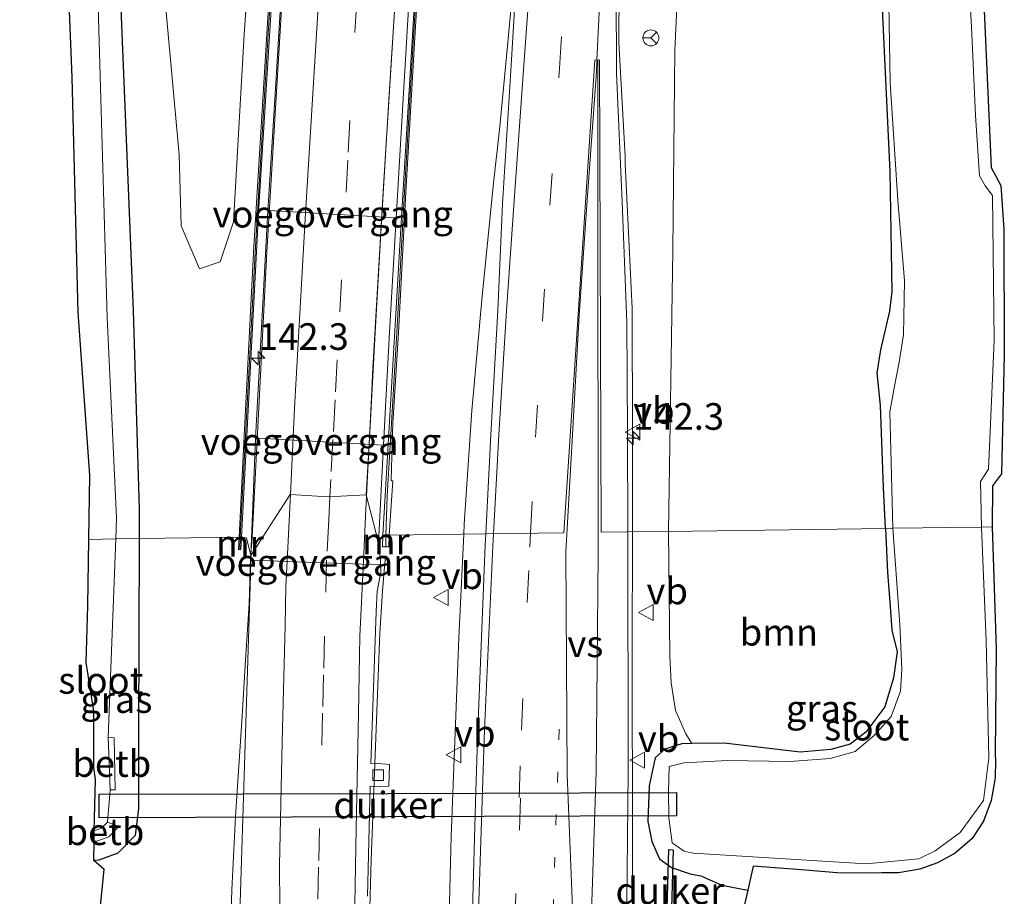
# Model space of a CAD drawing. Units: metres. Extents: x 226743 to 230003, y 524998 to 531250.
# Drawn here: x 227724 to 227816, y 527192 to 527274 of the extents above; entities that cross this region are included whole.
import ezdxf
from ezdxf.enums import TextEntityAlignment as Align

# ---------------------------------------------------------------- set-up
doc = ezdxf.new("R2010")
doc.units = ezdxf.units.M
doc.linetypes.add('VW-1-3_STREEP', pattern=[4, 1, -3])
doc.linetypes.add('VW-3-9_STREEP', pattern=[12, 3, -9])
doc.layers.get('0').update_dxf_attribs({"lineweight": 25})
for name, color, linetype, lineweight in [('B-ME-AM-KILOMETR-S-B1', 7, 'Continuous', 18), ('B-ME-BV-GELEIDECONSTRUCTIE-GELEIDERAIL-L-B1', 213, 'BV-GELEIDERAIL', 18), ('B-ME-GR-BOOM-GV-B6', 93, 'Continuous', 18), ('B-ME-GW-INSTEEKWATERGANG-L-B1', 10, 'Continuous', 25), ('B-ME-IE-GRASLAND-GV-B6', 93, 'Continuous', 18), ('B-ME-IE-HULPGEOMETRIE-L-B1', 53, 'Continuous', 18), ('B-ME-KG-KADASTRAAL-OPNAMEDTMGRENS-L-B1', 10, 'Continuous', 25), ('B-ME-KW-DUIKER-GV-B6', 10, 'Continuous', 25), ('B-ME-KW-VOEGOVERGANG-L-B1', 8, 'Continuous', 18), ('B-ME-MW-MUUR-GV-B6', 8, 'IE-TERREINAFSCHEIDING-KUNSTMATIG', 18), ('B-ME-MW-MUUR-L-B1', 8, 'IE-TERREINAFSCHEIDING-KUNSTMATIG', 18), ('B-ME-OB-BEKLEDING-GV-B6', 253, 'Continuous', 18), ('B-ME-OG-WATER-GV-B6', 153, 'Continuous', 18), ('B-ME-VH-VERH_SOORT-BETON-OVERIG-GV-B6', 8, 'IE-TERREINAFSCHEIDING-NATUURLIJK-HOUTWAL', 18), ('B-ME-VH-VERH_SOORT-BITUMEN-GV-B6', 8, 'IE-TERREINAFSCHEIDING-NATUURLIJK-HOUTWAL', 18), ('B-ME-VV-KOLK-S-B1', 8, 'Continuous', 18), ('B-ME-VW-MARKERING-13STREEP-045-L-B1', 255, 'VW-1-3_STREEP', 18), ('B-ME-VW-MARKERING-39STREEP-015-L-B1', 255, 'VW-3-9_STREEP', 18), ('B-ME-VW-MARKERING-STREEP-015-L-B1', 7, 'Continuous', 18), ('B-ME-VW-MARKERING-VERDRIJFSTRP-GV-B6', 7, 'Continuous', 18), ('B-ME-VW-MEUBILAIR_WEGMEUBILAIR-RONA-S-B1', 8, 'Continuous', 18), ('B-ME-VW-MEUBILAIR_WEGMEUBILAIR-VERKEERSBORD-S-B1', 8, 'Continuous', 18)]:
    doc.layers.add(name, color=color, linetype=linetype, lineweight=lineweight)
doc.styles.add('NLCS-ISO', font='NLCS-ISO.TTF')
doc.linetypes.add('BV-GELEIDERAIL', pattern='A,10,-3,[108,NLCS.SHX,S=1,R=0,X=0,Y=0],-3', length=16)
doc.linetypes.add('IE-TERREINAFSCHEIDING-KUNSTMATIG', pattern='A,4,[82,NLCS.SHX,S=0.75,R=90,X=0,Y=0],4,-2', length=10)
doc.linetypes.add('IE-TERREINAFSCHEIDING-NATUURLIJK-HOUTWAL', pattern='A,7,-1.5,[67,NLCS.SHX,S=0.75,R=45,X=0,Y=0],-1.5,7,-1.5,[70,NLCS.SHX,S=0.75,R=0,X=0,Y=0],-1.5', length=20)

# ---------------------------------------------------------------- blocks, each defined once
blk = doc.blocks.new('verkeersbord')
for p, q in [((0, 0.75), (-0.75, -0.625)), ((0.75, -0.625), (0, 0.75)), ((-0.75, -0.625), (0.75, -0.625))]:
    blk.add_line(p, q)
blk = doc.blocks.new('wegwijzer')
for q in [(-0.53, -0.53), (0, 0.75), (0.53, -0.53)]:
    blk.add_line((0, 0), q)
blk.add_circle((0, 0), 0.75)
blk = doc.blocks.new('hecto')
for p, q in [((0, 0.625), (-0.625, 0)), ((0, -0.625), (0, 0.625)), ((-0.625, 0), (0.625, 0)), ((0.625, 0), (0, -0.625))]:
    blk.add_line(p, q)
blk = doc.blocks.new('kolk')
blk.add_lwpolyline([(-0.5, -0.5), (0.5, -0.5), (0.5, 0.5), (-0.5, 0.5)], close=True)

msp = doc.modelspace()

# ---------------------------------------------------------------- linework, layer by layer
at = {"layer": 'B-ME-BV-GELEIDECONSTRUCTIE-GELEIDERAIL-L-B1'}
for points in [[(227773.308, 527630.95, 9.438), (227770.59, 527592.526, 8.65), (227768.527, 527563.364, 8.02), (227766.397, 527533.321, 7.426), (227764.166, 527501.324, 6.798), (227761.672, 527465.946, 6.556), (227758.392, 527419.667, 6.822), (227755.979, 527384.773, 7.418), (227753.741, 527352.847, 8.036), (227750.727, 527309.065, 8.914), (227748.907, 527280.38, 9.486), (227747.217, 527252.379, 9.932), (227745.832, 527225.605, 10.276)], [(227765.7004, 527225.8718, 10.979), (227765.745, 527226.81, 10.97), (227766.463, 527237.483, 10.838), (227767.428, 527248.203, 10.687), (227768.506, 527258.838, 10.552), (227769.101, 527264.151, 10.519), (227769.84, 527272.028, 10.462), (227770.272, 527276.847, 10.515), (227770.348, 527277.462, 10.486)], [(227781.5382, 527226.0978, 10.824), (227781.541, 527228.344, 10.806), (227781.531, 527235.076, 10.74), (227781.508, 527247.057, 10.622), (227780.856, 527260.625, 10.534), (227780.86, 527261.314, 10.516), (227780.272, 527272.05, 10.279), (227780.282, 527277.118, 10.312)], [(227742.772, 527150.757, 11.11), (227742.991, 527158.849, 11.019), (227743.168, 527165.797, 10.907), (227743.402, 527175.002, 10.918), (227743.684, 527184.775, 10.823), (227743.943, 527192.499, 10.752), (227744.277, 527199.393, 10.661), (227744.55, 527203.633, 10.616), (227744.916, 527208.797, 10.562), (227745.173, 527213.551, 10.57), (227745.56, 527219.339, 10.442), (227745.676, 527223.655, 10.199), (227745.7032, 527223.9946, 10.2124), (227745.832, 527225.605, 10.276)], [(227765.852, 526947.082, 11.922), (227765.714, 526949.268, 11.801), (227765.624, 526951.176, 11.767), (227765.802, 526955.006, 11.819), (227765.916, 526963.187, 11.809), (227765.8, 526981.783, 11.792), (227765.734, 526997.808, 11.707), (227765.702, 527003.082, 11.739), (227764.768, 527035.078, 11.671), (227764.207, 527053.689, 11.602), (227763.808, 527072.004, 11.552), (227763.566, 527089.635, 11.514), (227763.399, 527108.259, 11.475), (227763.362, 527126.9, 11.422), (227763.466, 527145.529, 11.378), (227763.739, 527162.837, 11.344), (227764.119, 527181.461, 11.261), (227764.515, 527197.494, 11.112), (227765.238, 527216.148, 11.072), (227765.7004, 527225.8718, 10.979)], [(227780.098, 527051.1, 11.407), (227780.135, 527051.08, 11.393), (227780.474, 527067.114, 11.375), (227780.799, 527083.082, 11.332), (227780.959, 527096.396, 11.274), (227781.14, 527111.064, 11.222), (227781.237, 527120.374, 11.2), (227781.304, 527132.332, 11.186), (227781.408, 527144.331, 11.15), (227781.422, 527157.708, 11.103), (227781.466, 527169.666, 11.043), (227781.52, 527183.033, 11.015), (227781.555, 527199.062, 11.004), (227781.521, 527212.359, 10.934), (227781.5239, 527214.7132, 10.9151), (227781.5382, 527226.0978, 10.824)], [(227758.357, 527223.701, 10.848), (227758.262, 527222.852, 10.681), (227758.069, 527220.518, 10.731), (227757.818, 527216.623, 10.762), (227757.008, 527195.322, 10.925), (227756.389, 527172.843, 11.019), (227755.865, 527148.803, 11.154), (227755.785, 527124.919, 11.228), (227755.977, 527099.564, 11.3), (227756.328, 527076.88, 11.387), (227756.943, 527052.904, 11.465)]]:
    msp.add_polyline3d(points, dxfattribs=at)
at = {"layer": 'B-ME-GR-BOOM-GV-B6'}
for points in [[(227754.703, 527418.086, 9.653), (227754.176, 527409.417, 9.703), (227753.162, 527390.922, 9.703), (227751.567, 527367.926, 9.703), (227749.977, 527344.399, 9.703), (227748.364, 527319.37, 9.703), (227746.456, 527292.61, 9.897), (227745.085, 527272.763, 9.897), (227744.075, 527255.201, 9.781), (227742.8353, 527251.4507, 9.7934), (227740.8841, 527250.7924, 9.875), (227739.1939, 527254.8251, 9.875), (227738.9823, 527261.4942, 9.875), (227737.1832, 527281.4481, 9.875), (227736.1089, 527307.9313, 9.875), (227735.2695, 527330.5406, 9.875), (227733.9229, 527342.6537, 9.875), (227731.4673, 527350.8082, 9.875), (227729.3315, 527356.364, 9.875), (227724.4627, 527361.3524, 33.7483)], [(227804.895, 527277.872, 9.484), (227805.737, 527259.912, 9.48), (227805.927, 527248.646, 9.438), (227805.682, 527246.825, 9.455), (227804.853, 527243.173, 9.521), (227804.51, 527241.015, 9.513), (227804.806, 527237.944, 9.509), (227805.1, 527230.266, 9.6), (227805.277, 527226.427, 9.626), (227784.917, 527226.146, 9.588), (227785.331, 527252.543, 9.544), (227785.507, 527271.316, 9.488), (227786.27, 527287.364, 9.482)], [(227784.917, 527226.146, 9.588), (227805.277, 527226.427, 9.626), (227805.467, 527222.31, 9.653), (227805.721, 527219.098, 9.566), (227805.893, 527216.881, 9.624), (227806.369, 527214.845, 9.604), (227806.046, 527212.391, 9.686), (227805.22, 527209.672, 9.661), (227803.437, 527207.305, 9.566), (227801.967, 527206.162, 9.266), (227800.16, 527205.673, 9.266), (227797.27, 527205.408, 9.274), (227790.141, 527206.26, 9.77), (227787.1157, 527206.2189, 9.5969), (227786.533, 527207.131, 9.722), (227785.583, 527209.318, 9.76), (227785.162, 527211.93, 9.764), (227785.043, 527214.456, 9.764), (227784.917, 527226.146, 9.588)]]:
    msp.add_polyline3d(points, dxfattribs=at)
at = {"layer": 'B-ME-GW-INSTEEKWATERGANG-L-B1'}
for points in [[(227724.199, 527354.6764, 36.8414), (227726.1774, 527351.7522, 36.8414), (227728.4812, 527346.4385, 36.8414), (227729.9288, 527339.4318, 36.8414), (227731.7241, 527320.1937, 36.8414), (227733.2463, 527282.1765, 23.1622), (227734.661, 527246.844, 10.449), (227735.23, 527228.255, 10.451), (227735.2241, 527225.4593, 10.47)], [(227805.277, 527226.427, 9.626), (227805.1, 527230.266, 9.6), (227804.806, 527237.944, 9.509), (227804.51, 527241.015, 9.513), (227804.853, 527243.173, 9.521), (227805.682, 527246.825, 9.455), (227805.927, 527248.646, 9.438), (227805.737, 527259.912, 9.48), (227804.895, 527277.872, 9.484), (227802.421, 527299.842, 9.517), (227801.661, 527317.39, 9.604), (227800.975, 527328.962, 9.736), (227800.929, 527337.376, 9.74), (227800.903, 527342.983, 9.74), (227801.125, 527344.851, 9.74)], [(227805.277, 527226.427, 9.626), (227805.467, 527222.31, 9.653), (227805.721, 527219.098, 9.566), (227805.893, 527216.881, 9.624), (227806.369, 527214.845, 9.604), (227806.046, 527212.391, 9.686), (227805.22, 527209.672, 9.661), (227803.437, 527207.305, 9.566), (227801.967, 527206.162, 9.266), (227800.16, 527205.673, 9.266), (227797.27, 527205.408, 9.274), (227790.141, 527206.26, 9.77), (227787.1157, 527206.2189, 9.5969), (227786.169, 527206.206, 10.093), (227784.562, 527205.709, 10.198), (227783.663, 527204.903, 10.124), (227783.094, 527202.254, 10.02), (227782.974, 527198.905, 10.017), (227783.342, 527197.03, 10.028), (227784.076, 527195.409, 10.022), (227785.213, 527194.605, 10.099), (227786.953, 527193.991, 10.227), (227787.949, 527193.798, 10.286), (227789.911, 527192.936, 10.804), (227792.3594, 527192.4744, 11.0931)], [(227735.2241, 527225.4593, 10.47), (227735.186, 527207.268, 10.594), (227735.177, 527200.142, 10.442), (227734.849, 527197.611, 10.481), (227733.241, 527195.938, 10.483), (227731.441, 527195.284, 10.642), (227730.966, 527195.246, 9.087)]]:
    msp.add_polyline3d(points, dxfattribs=at)
at = {"layer": 'B-ME-IE-GRASLAND-GV-B6'}
for points in [[(227724.199, 527354.6764, 36.8414), (227726.1774, 527351.7522, 36.8414), (227728.4812, 527346.4385, 36.8414), (227729.9288, 527339.4318, 36.8414), (227731.7241, 527320.1937, 36.8414), (227733.2463, 527282.1765, 23.1622), (227734.661, 527246.844, 10.449), (227735.23, 527228.255, 10.451), (227735.2241, 527225.4593, 10.47), (227733.0368, 527225.4289, 8.74), (227733.114, 527227.428, 8.743), (227732.225, 527246.209, 8.772), (227731.3043, 527278.6507, 8.772), (227729.8173, 527305.0573, 8.772), (227728.5388, 527329.9908, 8.772), (227727.6546, 527340.2114, 8.772), (227726.5235, 527343.7796, 8.772), (227725.4787, 527346.5858, 8.772), (227724.022, 527350.195, 9.728), (227724.199, 527354.6764, 36.8414)], [(227748.571, 527294.504, 9.533), (227747.178, 527272.31, 9.533), (227746.013, 527252.873, 9.533), (227745.048, 527234.483, 9.533), (227744.609, 527225.597, 9.65), (227742.488, 527225.56, 9.875), (227735.2241, 527225.4593, 10.47), (227735.23, 527228.255, 10.451), (227734.661, 527246.844, 10.449), (227733.2463, 527282.1765, 23.1622)], [(227737.1832, 527281.4481, 9.875), (227738.9823, 527261.4942, 9.875), (227739.1939, 527254.8251, 9.875), (227740.8841, 527250.7924, 9.875), (227742.8353, 527251.4507, 9.7934), (227744.075, 527255.201, 9.781), (227745.085, 527272.763, 9.897), (227746.456, 527292.61, 9.897)], [(227786.27, 527287.364, 9.482), (227785.507, 527271.316, 9.488), (227785.331, 527252.543, 9.544), (227784.917, 527226.146, 9.588), (227781.0884, 527226.0914, 10.1013), (227781.0678, 527235.4369, 9.9919), (227780.9966, 527245.7931, 9.9045), (227780.5834, 527257.0604, 9.7416), (227780.039, 527269.1629, 9.5627), (227780.0178, 527276.9834, 9.4321)], [(227814.554, 527275.041, 9.624), (227815.205, 527260.284, 9.582), (227816.129, 527258.6, 9.574), (227816.384, 527254.508, 9.574), (227816.44, 527242.741, 9.57), (227816.174, 527231.544, 9.466), (227815.336, 527230.422, 9.436), (227815.307, 527226.565, 9.474), (227814.288, 527226.552, 8.62), (227814.203, 527230.83, 8.62), (227814.962, 527231.996, 8.62), (227815.498, 527244.063, 8.62), (227815.346, 527257.663, 8.62), (227814.633, 527258.586, 8.62), (227814.113, 527259.501, 8.62), (227813.722, 527265.172, 8.62), (227813.349, 527273.502, 8.62), (227812.54, 527288.113, 8.62)], [(227770.5988, 527277.2073, 9.7068), (227770.1647, 527269.8974, 9.7692), (227769.3271, 527256.8967, 9.9857), (227768.8918, 527246.86, 10.1617), (227768.2441, 527235.2049, 10.3005), (227767.7613, 527225.9012, 10.3742), (227758.704, 527225.772, 9.7), (227759.054, 527230.895, 9.667), (227758.888, 527230.892, 9.603), (227758.916, 527232.12, 9.52), (227758.983, 527234.225, 9.469), (227759.047, 527236.286, 9.469), (227759.566, 527244.788, 9.469), (227760.28, 527257.989, 9.469), (227761.08, 527271.978, 9.469), (227761.959, 527286.509, 9.469)], [(227805.58, 527277.587, 8.62), (227805.727, 527268.241, 8.62), (227806.433, 527257.217, 8.62), (227807.07, 527249.668, 8.62), (227806.98, 527244.597, 8.62), (227806.578, 527242.024, 8.62), (227806.129, 527239.779, 8.62), (227805.683, 527237.372, 8.62), (227805.818, 527232.595, 8.62), (227805.977, 527226.437, 8.62), (227805.277, 527226.427, 9.626), (227805.1, 527230.266, 9.6), (227804.806, 527237.944, 9.509), (227804.51, 527241.015, 9.513), (227804.853, 527243.173, 9.521), (227805.682, 527246.825, 9.455), (227805.927, 527248.646, 9.438), (227805.737, 527259.912, 9.48), (227804.895, 527277.872, 9.484)], [(227814.288, 527226.552, 8.62), (227815.307, 527226.565, 9.474), (227815.669, 527215.113, 9.314), (227815.573, 527205.25, 9.314), (227815.608, 527204.626, 9.335), (227815.591, 527203.015, 9.335), (227815.203, 527200.89, 9.335), (227814.496, 527198.957, 9.335), (227813.415, 527197.317, 9.327), (227811.818, 527195.939, 9.401), (227810.166, 527195.035, 9.409), (227808.523, 527194.443, 9.467), (227806.508, 527194.08, 9.467), (227804.934, 527194.085, 9.467), (227801.092, 527194.063, 9.55), (227797.413, 527194.388, 9.55), (227792.875, 527194.706, 9.459), (227792.3594, 527192.4744, 11.0931), (227789.911, 527192.936, 10.804), (227787.949, 527193.798, 10.286), (227786.953, 527193.991, 10.227), (227785.213, 527194.605, 10.099), (227784.076, 527195.409, 10.022), (227783.342, 527197.03, 10.028), (227782.974, 527198.905, 10.017), (227783.094, 527202.254, 10.02), (227783.663, 527204.903, 10.124), (227784.562, 527205.709, 10.198), (227786.169, 527206.206, 10.093), (227787.1157, 527206.2189, 9.5969), (227790.141, 527206.26, 9.77), (227797.27, 527205.408, 9.274), (227800.16, 527205.673, 9.266), (227801.967, 527206.162, 9.266), (227803.437, 527207.305, 9.566), (227805.22, 527209.672, 9.661), (227806.046, 527212.391, 9.686), (227806.369, 527214.845, 9.604), (227805.893, 527216.881, 9.624), (227805.721, 527219.098, 9.566), (227805.467, 527222.31, 9.653), (227805.277, 527226.427, 9.626), (227805.977, 527226.437, 8.62), (227806.648, 527217.408, 8.62), (227806.811, 527213.175, 8.62), (227806.707, 527211.149, 8.62), (227805.823, 527208.782, 8.62), (227804.242, 527207.027, 8.62), (227802.426, 527205.488, 8.62), (227800.099, 527204.81, 8.62), (227796.321, 527204.544, 8.62), (227790.464, 527204.65, 8.731), (227786.406, 527204.419, 8.679), (227784.978, 527204.072, 8.745), (227784.905, 527201.734, 8.725), (227784.956, 527199.241, 8.745), (227785.262, 527196.896, 8.73), (227786.399, 527196.138, 8.775), (227787.235, 527195.931, 8.671), (227803.473, 527194.933, 8.756), (227808.419, 527195.399, 8.739), (227809.963, 527196.149, 8.812), (227812.302, 527197.882, 8.727), (227814.487, 527200.895, 8.832), (227814.983, 527204.876, 8.755), (227814.742, 527215.857, 8.62), (227814.288, 527226.552, 8.62)], [(227731.447, 527189.452, 9.785), (227731.946, 527194.42, 9.723), (227730.966, 527195.246, 9.087), (227731.441, 527195.284, 10.642), (227733.241, 527195.938, 10.483), (227734.849, 527197.611, 10.481), (227735.177, 527200.142, 10.442), (227735.186, 527207.268, 10.594), (227735.2241, 527225.4593, 10.47), (227742.488, 527225.56, 9.875), (227744.609, 527225.597, 9.65), (227744.551, 527224.456, 9.65), (227744.791, 527224.444, 9.6), (227744.849, 527225.585, 9.6), (227745.308, 527225.525, 9.37), (227745.733, 527223.879, 9.733), (227745.686, 527221.997, 9.773), (227743.193, 527142.782, 10.584)], [(227732.5066, 527201.8702, 8.7814), (227732.987, 527201.899, 8.908), (227732.874, 527206.752, 9.124), (227732.318, 527206.82, 8.712), (227733.0368, 527225.4289, 8.74), (227735.2241, 527225.4593, 10.47), (227735.186, 527207.268, 10.594), (227735.177, 527200.142, 10.442), (227734.849, 527197.611, 10.481), (227733.241, 527195.938, 10.483), (227731.441, 527195.284, 10.642), (227730.966, 527195.246, 9.087), (227731.0032, 527197.0557, 9.5563), (227731.254, 527197.0629, 9.563), (227732.3934, 527197.4769, 9.404), (227733.321, 527198.442, 9.402), (227732.2554, 527198.8518, 8.784), (227732.5066, 527201.8702, 8.7814)], [(227756.679, 527191.89, 10.265), (227756.926, 527202.227, 10.171), (227757.317, 527202.212, 10.046), (227758.671, 527202.238, 10.02), (227758.725, 527204.264, 10.047), (227757.392, 527204.376, 10.029), (227756.987, 527204.37, 10.141), (227757.494, 527218.579, 10.025), (227757.584, 527220.52, 10.01), (227757.906, 527222.313, 10.008), (227757.898, 527223.464, 9.967), (227757.708, 527225.084, 9.924), (227758.104, 527225.788, 9.75), (227758.076, 527224.701, 9.75), (227758.676, 527224.685, 9.7), (227758.704, 527225.772, 9.7), (227767.7613, 527225.9012, 10.3742), (227767.7059, 527224.8339, 10.3826), (227767.0114, 527207.5423, 10.477), (227766.8449, 527201.7819, 10.5235), (227766.4886, 527189.4576, 10.623)], [(227780.9927, 527188.0947, 10.2754), (227781.1348, 527203.5436, 10.1899), (227781.0884, 527226.0914, 10.1013), (227784.917, 527226.146, 9.588), (227785.043, 527214.456, 9.764), (227785.162, 527211.93, 9.764), (227785.583, 527209.318, 9.76), (227786.533, 527207.131, 9.722), (227787.1157, 527206.2189, 9.5969), (227786.169, 527206.206, 10.093), (227784.562, 527205.709, 10.198), (227783.663, 527204.903, 10.124), (227783.094, 527202.254, 10.02), (227782.974, 527198.905, 10.017), (227783.342, 527197.03, 10.028), (227784.076, 527195.409, 10.022), (227785.213, 527194.605, 10.099), (227786.953, 527193.991, 10.227), (227787.949, 527193.798, 10.286), (227789.911, 527192.936, 10.804), (227792.3594, 527192.4744, 11.0931), (227791.332, 527188.027, 9.806)]]:
    msp.add_polyline3d(points, dxfattribs=at)
at = {"layer": 'B-ME-IE-HULPGEOMETRIE-L-B1'}
msp.add_polyline3d([(227815.307, 527226.565, 9.474), (227814.288, 527226.552, 8.62), (227805.977, 527226.437, 8.62), (227805.277, 527226.427, 9.626), (227784.917, 527226.146, 9.588), (227781.0884, 527226.0914, 10.1013), (227778.6017, 527226.0559, 10.1522), (227778.442, 527270.4124, 10.1522), (227778.02, 527270.3596, 10.1522), (227775.1015, 527226.006, 10.2239), (227767.7613, 527225.9012, 10.3742), (227758.704, 527225.772, 9.7), (227758.104, 527225.788, 9.75), (227757.708, 527225.084, 9.924), (227756.539, 527229.557, 9.844), (227752.973, 527229.375, 9.777), (227749.414, 527229.592, 9.71), (227745.733, 527223.879, 9.733), (227745.308, 527225.525, 9.37), (227744.849, 527225.585, 9.6), (227744.609, 527225.597, 9.65), (227742.488, 527225.56, 9.875), (227735.2241, 527225.4593, 10.47), (227733.0368, 527225.4289, 8.74), (227730.517, 527225.394, 10.011)], dxfattribs=at)
at = {"layer": 'B-ME-KG-KADASTRAAL-OPNAMEDTMGRENS-L-B1'}
for points in [[(227730.517, 527225.394, 10.011), (227730.615, 527231.403, 10.033), (227729.515, 527246.689, 9.93), (227728.947, 527268.734, 9.897), (227728.042, 527291.438, 9.806), (227726.843, 527311.843, 9.794), (227725.423, 527333.673, 9.901), (227724.888, 527343.589, 9.901), (227724.022, 527350.195, 9.728), (227724.199, 527354.6764, 36.8414), (227724.4627, 527361.3524, 33.7483), (227726.587, 527415.141, 8.827)], [(227814.554, 527275.041, 9.624), (227815.205, 527260.284, 9.582), (227816.129, 527258.6, 9.574), (227816.384, 527254.508, 9.574), (227816.44, 527242.741, 9.57), (227816.174, 527231.544, 9.466), (227815.336, 527230.422, 9.436), (227815.307, 527226.565, 9.474)], [(227815.307, 527226.565, 9.474), (227815.669, 527215.113, 9.314), (227815.573, 527205.25, 9.314), (227815.608, 527204.626, 9.335), (227815.591, 527203.015, 9.335), (227815.203, 527200.89, 9.335), (227814.496, 527198.957, 9.335), (227813.415, 527197.317, 9.327), (227811.818, 527195.939, 9.401), (227810.166, 527195.035, 9.409), (227808.523, 527194.443, 9.467), (227806.508, 527194.08, 9.467), (227804.934, 527194.085, 9.467), (227801.092, 527194.063, 9.55), (227797.413, 527194.388, 9.55), (227792.875, 527194.706, 9.459), (227792.3594, 527192.4744, 11.0931), (227791.332, 527188.027, 9.806)], [(227731.447, 527189.452, 9.785), (227731.946, 527194.42, 9.723), (227730.966, 527195.246, 9.087), (227731.0032, 527197.0557, 9.5563), (227731.0233, 527198.0356, 8.9246), (227731.122, 527202.844, 9.19), (227730.975, 527203.993, 9.843), (227730.985, 527209.26, 9.951), (227730.25, 527213.834, 9.988), (227730.415, 527219.142, 9.988), (227730.517, 527225.394, 10.011)]]:
    msp.add_polyline3d(points, dxfattribs=at)
at = {"layer": 'B-ME-KW-DUIKER-GV-B6'}
for points in [[(227758.5766, 527199.3503, 7.745), (227731.4758, 527199.268, 7.68), (227731.4692, 527201.468, 7.68), (227758.5699, 527201.5502, 7.745), (227785.6707, 527201.6325, 7.81), (227785.6773, 527199.4325, 7.81), (227758.5766, 527199.3503, 7.745)], [(227785.3599, 527196.2635, 8.963), (227785.1469, 527188.5425, 9.219), (227784.7471, 527188.5535, 9.219), (227784.9601, 527196.2745, 8.963), (227785.3599, 527196.2635, 8.963)]]:
    msp.add_polyline3d(points, dxfattribs=at)
at = {"layer": 'B-ME-KW-VOEGOVERGANG-L-B1'}
for p, q in [((227747.4371, 527256.2634, 9.2054), (227759.3659, 527255.5691, 9.459)), ((227746.4229, 527234.9057, 9.5444), (227758.1783, 527234.2386, 9.8006)), ((227745.7218, 527223.4322, 9.7423), (227757.9011, 527223.0125, 9.9828))]:
    msp.add_line(p, q, dxfattribs=at)
at = {"layer": 'B-ME-MW-MUUR-GV-B6'}
for points in [[(227758.589, 527438.736, 9.533), (227758.618, 527439.139, 9.533), (227758.899, 527439.14, 5.953), (227756.214, 527401.266, 6.355), (227751.885, 527340.117, 7.501), (227749.139, 527299.259, 8.351), (227746.455, 527256.537, 9.099), (227744.849, 527225.585, 9.6), (227744.609, 527225.597, 9.65), (227745.048, 527234.483, 9.533), (227746.013, 527252.873, 9.533), (227747.178, 527272.31, 9.533), (227748.571, 527294.504, 9.533), (227749.707, 527311.28, 9.533), (227750.655, 527325.346, 9.533), (227751.892, 527342.954, 9.533), (227753.148, 527361.314, 9.533), (227754.553, 527381.557, 9.533), (227755.847, 527400.287, 9.533), (227757.021, 527415.544, 9.533), (227757.711, 527424.528, 9.533), (227758.589, 527438.736, 9.533)], [(227770.614, 527414.026, 9.469), (227769.373, 527396.485, 9.469), (227768.217, 527379.447, 9.469), (227766.744, 527359.002, 9.469), (227765.597, 527342.295, 9.469), (227764.468, 527326.133, 9.469), (227763.541, 527311.18, 9.469), (227762.814, 527300.234, 9.469), (227761.959, 527286.509, 9.469), (227761.08, 527271.978, 9.469), (227760.28, 527257.989, 9.469), (227759.566, 527244.788, 9.469), (227759.047, 527236.286, 9.469), (227758.983, 527234.225, 9.469), (227758.916, 527232.12, 9.52), (227758.888, 527230.892, 9.603), (227759.054, 527230.895, 9.667), (227758.704, 527225.772, 9.7), (227758.104, 527225.788, 9.75), (227759.846, 527255.628, 9.229), (227762.416, 527298.118, 8.494), (227765.085, 527339.029, 7.69), (227767.995, 527380.089, 6.863), (227770.838, 527420.814, 6.171)], [(227744.609, 527225.597, 9.65), (227744.849, 527225.585, 9.6), (227744.791, 527224.444, 9.6), (227744.551, 527224.456, 9.65), (227744.609, 527225.597, 9.65)], [(227758.104, 527225.788, 9.75), (227758.704, 527225.772, 9.7), (227758.676, 527224.685, 9.7), (227758.076, 527224.701, 9.75), (227758.104, 527225.788, 9.75)]]:
    msp.add_polyline3d(points, dxfattribs=at)
at = {"layer": 'B-ME-MW-MUUR-L-B1'}
for p, q in [((227744.729, 527225.591, 9.83), (227744.671, 527224.45, 9.831)), ((227758.404, 527225.78, 9.81), (227758.376, 527224.693, 9.802))]:
    msp.add_line(p, q, dxfattribs=at)
for points in [[(227772.686, 527444.211, 6.027), (227772.611, 527443.109, 9.761), (227771.744, 527431.231, 9.707), (227770.484, 527414.035, 9.653), (227769.243, 527396.494, 9.699), (227768.087, 527379.456, 9.773), (227766.614, 527359.011, 9.773), (227765.467, 527342.304, 9.728), (227764.338, 527326.142, 9.67), (227763.411, 527311.188, 9.674), (227762.684, 527300.242, 9.674), (227761.829, 527286.517, 9.674), (227760.95, 527271.986, 9.657), (227760.15, 527257.996, 9.641), (227759.436, 527244.795, 9.769), (227758.917, 527236.294, 9.802), (227758.5, 527229.435, 9.835), (227758.404, 527225.78, 9.81)], [(227758.748, 527439.13, 6.396), (227758.719, 527438.727, 9.992), (227757.841, 527424.519, 9.765), (227757.151, 527415.534, 9.81), (227755.977, 527400.278, 9.422), (227754.683, 527381.548, 9.48), (227753.278, 527361.305, 9.542), (227752.022, 527342.945, 9.628), (227750.785, 527325.337, 9.653), (227749.837, 527311.271, 9.682), (227748.701, 527294.496, 9.728), (227747.308, 527272.302, 9.728), (227746.143, 527252.866, 9.781), (227745.178, 527234.476, 9.818), (227744.729, 527225.591, 9.83)]]:
    msp.add_polyline3d(points, dxfattribs=at)
at = {"layer": 'B-ME-OB-BEKLEDING-GV-B6'}
for points in [[(227732.5066, 527201.8702, 8.7814), (227732.318, 527206.82, 8.712), (227732.874, 527206.752, 9.124), (227732.987, 527201.899, 8.908), (227732.5066, 527201.8702, 8.7814)], [(227731.0233, 527198.0356, 8.9246), (227731.7112, 527198.2855, 8.786), (227732.2554, 527198.8518, 8.784), (227733.321, 527198.442, 9.402), (227732.3934, 527197.4769, 9.404), (227731.254, 527197.0629, 9.563), (227731.0032, 527197.0557, 9.5563), (227731.0233, 527198.0356, 8.9246)]]:
    msp.add_polyline3d(points, dxfattribs=at)
at = {"layer": 'B-ME-OG-WATER-GV-B6'}
for points in [[(227730.517, 527225.394, 10.011), (227730.615, 527231.403, 10.033), (227729.515, 527246.689, 9.93), (227728.947, 527268.734, 9.897), (227728.042, 527291.438, 9.806), (227726.843, 527311.843, 9.794), (227725.423, 527333.673, 9.901), (227724.888, 527343.589, 9.901), (227724.022, 527350.195, 9.728), (227725.4787, 527346.5858, 8.772), (227726.5235, 527343.7796, 8.772), (227727.6546, 527340.2114, 8.772), (227728.5388, 527329.9908, 8.772), (227729.8173, 527305.0573, 8.772), (227731.3043, 527278.6507, 8.772), (227732.225, 527246.209, 8.772), (227733.114, 527227.428, 8.743), (227733.0368, 527225.4289, 8.74), (227730.517, 527225.394, 10.011)], [(227812.54, 527288.113, 8.62), (227813.349, 527273.502, 8.62), (227813.722, 527265.172, 8.62), (227814.113, 527259.501, 8.62), (227814.633, 527258.586, 8.62), (227815.346, 527257.663, 8.62), (227815.498, 527244.063, 8.62), (227814.962, 527231.996, 8.62), (227814.203, 527230.83, 8.62), (227814.288, 527226.552, 8.62), (227805.977, 527226.437, 8.62), (227805.818, 527232.595, 8.62), (227805.683, 527237.372, 8.62), (227806.129, 527239.779, 8.62), (227806.578, 527242.024, 8.62), (227806.98, 527244.597, 8.62), (227807.07, 527249.668, 8.62), (227806.433, 527257.217, 8.62), (227805.727, 527268.241, 8.62), (227805.58, 527277.587, 8.62)], [(227814.288, 527226.552, 8.62), (227814.742, 527215.857, 8.62), (227814.983, 527204.876, 8.755), (227814.487, 527200.895, 8.832), (227812.302, 527197.882, 8.727), (227809.963, 527196.149, 8.812), (227808.419, 527195.399, 8.739), (227803.473, 527194.933, 8.756), (227787.235, 527195.931, 8.671), (227786.399, 527196.138, 8.775), (227785.262, 527196.896, 8.73), (227784.956, 527199.241, 8.745), (227784.905, 527201.734, 8.725), (227784.978, 527204.072, 8.745), (227786.406, 527204.419, 8.679), (227790.464, 527204.65, 8.731), (227796.321, 527204.544, 8.62), (227800.099, 527204.81, 8.62), (227802.426, 527205.488, 8.62), (227804.242, 527207.027, 8.62), (227805.823, 527208.782, 8.62), (227806.707, 527211.149, 8.62), (227806.811, 527213.175, 8.62), (227806.648, 527217.408, 8.62), (227805.977, 527226.437, 8.62), (227814.288, 527226.552, 8.62)], [(227732.5066, 527201.8702, 8.7814), (227732.2554, 527198.8518, 8.784), (227731.7112, 527198.2855, 8.786), (227731.0233, 527198.0356, 8.9246), (227731.122, 527202.844, 9.19), (227730.975, 527203.993, 9.843), (227730.985, 527209.26, 9.951), (227730.25, 527213.834, 9.988), (227730.415, 527219.142, 9.988), (227730.517, 527225.394, 10.011), (227733.0368, 527225.4289, 8.74), (227732.318, 527206.82, 8.712), (227732.5066, 527201.8702, 8.7814)]]:
    msp.add_polyline3d(points, dxfattribs=at)
at = {"layer": 'B-ME-VH-VERH_SOORT-BETON-OVERIG-GV-B6'}
for points in [[(227758.1767, 527421.3653, 5.9702), (227756.7613, 527401.137, 6.3095), (227756.701, 527400.275, 6.324), (227755.3667, 527381.0163, 6.7051), (227753.942, 527360.452, 7.112), (227753.9171, 527360.0057, 7.1236), (227752.791, 527339.859, 7.648), (227752.7722, 527339.5845, 7.6531), (227751.37, 527319.155, 8.03), (227750.035, 527298.886, 8.478), (227749.351, 527288.826, 8.671), (227748.62, 527277.559, 8.896), (227748.041, 527267.687, 9.056), (227747.32, 527256.227, 9.206), (227746.742, 527245.798, 9.358), (227746.159, 527234.868, 9.545), (227745.733, 527223.879, 9.733), (227745.308, 527225.525, 9.37), (227744.849, 527225.585, 9.6), (227746.455, 527256.537, 9.099), (227749.139, 527299.259, 8.351), (227751.885, 527340.117, 7.501), (227756.214, 527401.266, 6.355), (227758.899, 527439.14, 5.953)], [(227770.838, 527420.814, 6.171), (227767.995, 527380.089, 6.863), (227765.085, 527339.029, 7.69), (227762.416, 527298.118, 8.494), (227759.846, 527255.628, 9.229), (227758.104, 527225.788, 9.75), (227757.708, 527225.084, 9.924), (227758.18, 527234.272, 9.801), (227758.727, 527244.84, 9.631), (227759.365, 527255.554, 9.462), (227760.016, 527266.734, 9.265), (227760.607, 527276.818, 9.09), (227761.352, 527288.07, 8.865), (227761.995, 527298.103, 8.674), (227763.327, 527318.361, 8.268), (227764.779, 527339.041, 7.874), (227765.112, 527341.916, 7.691), (227766.3931, 527359.3913, 7.3378), (227767.194, 527370.316, 7.117), (227767.8762, 527380.0975, 6.9358), (227769.077, 527397.313, 6.617), (227769.2877, 527400.3285, 6.5725), (227770.7041, 527420.6025, 6.2737)]]:
    msp.add_polyline3d(points, dxfattribs=at)
at = {"layer": 'B-ME-VH-VERH_SOORT-BITUMEN-GV-B6'}
for points in [[(227760.607, 527276.818, 9.09), (227760.016, 527266.734, 9.265), (227759.365, 527255.554, 9.462), (227758.727, 527244.84, 9.631), (227758.18, 527234.272, 9.801), (227757.708, 527225.084, 9.924), (227756.539, 527229.557, 9.844), (227752.973, 527229.375, 9.777), (227749.414, 527229.592, 9.71), (227745.733, 527223.879, 9.733), (227746.159, 527234.868, 9.545), (227746.742, 527245.798, 9.358), (227747.32, 527256.227, 9.206), (227748.041, 527267.687, 9.056), (227748.62, 527277.559, 8.896)], [(227780.0178, 527276.9834, 9.4321), (227780.039, 527269.1629, 9.5627), (227780.5834, 527257.0604, 9.7416), (227780.9966, 527245.7931, 9.9045), (227781.0678, 527235.4369, 9.9919), (227781.0884, 527226.0914, 10.1013), (227778.6017, 527226.0559, 10.1522), (227778.442, 527270.4124, 10.1522), (227778.02, 527270.3596, 10.1522), (227775.1015, 527226.006, 10.2239), (227767.7613, 527225.9012, 10.3742), (227768.2441, 527235.2049, 10.3005), (227768.8918, 527246.86, 10.1617), (227769.3271, 527256.8967, 9.9857), (227770.1647, 527269.8974, 9.7692), (227770.5988, 527277.2073, 9.7068)], [(227766.4886, 527189.4576, 10.623), (227766.8449, 527201.7819, 10.5235), (227767.0114, 527207.5423, 10.477), (227767.7059, 527224.8339, 10.3826), (227767.7613, 527225.9012, 10.3742), (227775.1015, 527226.006, 10.2239), (227778.02, 527270.3596, 10.1522), (227778.442, 527270.4124, 10.1522), (227778.6017, 527226.0559, 10.1522), (227781.0884, 527226.0914, 10.1013), (227781.1348, 527203.5436, 10.1899), (227780.9927, 527188.0947, 10.2754)], [(227743.193, 527142.782, 10.584), (227745.686, 527221.997, 9.773), (227745.733, 527223.879, 9.733), (227749.414, 527229.592, 9.71), (227752.973, 527229.375, 9.777), (227756.539, 527229.557, 9.844), (227757.708, 527225.084, 9.924), (227757.898, 527223.464, 9.967), (227757.906, 527222.313, 10.008), (227757.584, 527220.52, 10.01), (227757.494, 527218.579, 10.025), (227756.987, 527204.37, 10.141), (227757.392, 527204.376, 10.029), (227758.725, 527204.264, 10.047), (227758.671, 527202.238, 10.02), (227757.317, 527202.212, 10.046), (227756.926, 527202.227, 10.171), (227756.679, 527191.89, 10.265)]]:
    msp.add_polyline3d(points, dxfattribs=at)
at = {"layer": 'B-ME-VW-MARKERING-13STREEP-045-L-B1'}
msp.add_polyline3d([(227774.6552, 527207.5731, 10.403), (227774.0341, 527188.8268, 10.5111), (227773.656, 527173.6602, 10.5734), (227773.4876, 527163.2099, 10.5857), (227773.2524, 527145.8574, 10.626), (227773.1334, 527129.8429, 10.675), (227773.155, 527114.6624, 10.668), (227773.2089, 527101.1069, 10.7184), (227773.3735, 527086.4491, 10.7256), (227773.5695, 527073.2726, 10.7557), (227773.9162, 527056.8029, 10.821), (227774.371, 527040.9708, 10.8208), (227774.6472, 527032.3597, 10.836), (227775.7682, 527003.4952, 10.9098), (227776.5382, 526988.434, 10.9009), (227777.5029, 526969.8016, 10.9136), (227777.9228, 526961.2964, 10.9038), (227778.8049, 526944.1218, 10.9574), (227779.6704, 526927.3575, 11.0176), (227780.469, 526911.9038, 11.0503), (227781.2571, 526896.7388, 11.1123), (227782.0997, 526880.7939, 11.1284), (227782.1994, 526878.9227, 11.1285)], dxfattribs=at)
at = {"layer": 'B-ME-VW-MARKERING-39STREEP-015-L-B1'}
for points in [[(227771.9692, 527225.9613, 10.3332), (227772.429, 527234.9853, 10.2611), (227773.0845, 527245.8725, 10.1148), (227773.78, 527256.7524, 9.9335), (227774.6803, 527269.5995, 9.6965), (227775.1234, 527276.5277, 9.6712), (227776.1993, 527291.0709, 9.4311), (227776.7925, 527299.9427, 9.2936), (227777.6746, 527312.5489, 9.112), (227778.6029, 527326.1805, 8.8113), (227779.6323, 527340.0693, 8.5434), (227780.5602, 527353.9468, 8.2792), (227781.5409, 527368.1864, 7.9643), (227782.5542, 527382.1102, 7.733), (227783.5197, 527395.9241, 7.4691), (227784.4189, 527409.7733, 7.1729), (227785.4472, 527424.0662, 6.864)], [(227755.6644, 527275.9554, 9.0288), (227755.0194, 527264.7208, 9.2065), (227754.8199, 527260.9755, 9.3), (227754.2216, 527249.7395, 9.4867), (227753.8227, 527242.2489, 9.5722), (227753.6232, 527238.5036, 9.6385), (227753.4237, 527234.7583, 9.6478), (227753.2243, 527231.013, 9.7527), (227753.1375, 527229.3834, 9.7693)], [(227753.1375, 527229.3834, 9.7693), (227753.0248, 527227.2677, 9.7909), (227752.8229, 527223.4268, 9.867), (227752.6372, 527216.3001, 9.9469), (227752.5431, 527212.689, 10.0148), (227752.4491, 527209.0779, 10.01), (227752.1668, 527198.2445, 10.1383), (227752.0728, 527194.6334, 10.1193), (227751.9787, 527191.0223, 10.207)], [(227770.4937, 527189.1588, 10.5875), (227771.1121, 527207.4707, 10.4602), (227771.9028, 527224.6575, 10.3437), (227771.9692, 527225.9613, 10.3332)], [(227771.028, 527201.1041, 10.4783), (227770.1935, 527173.0925, 10.5878), (227769.7617, 527149.7944, 10.7093), (227769.6278, 527133.7795, 10.7061), (227769.6495, 527113.7795, 10.7478), (227769.7769, 527093.7799, 10.8054), (227770.0712, 527073.7819, 10.8452), (227770.4969, 527053.7883, 10.8964), (227771.0829, 527033.799, 10.922), (227771.9584, 527013.813, 10.9674), (227772.7835, 526993.83, 10.9844), (227773.7918, 526973.8555, 11.0194), (227775.0011, 526949.9431, 11.0363)]]:
    msp.add_polyline3d(points, dxfattribs=at)
at = {"layer": 'B-ME-VW-MARKERING-STREEP-015-L-B1'}
for points in [[(227768.5054, 527225.9118, 10.3958), (227768.987, 527235.2015, 10.3096), (227769.7027, 527246.8639, 10.1593), (227770.4152, 527256.7337, 9.9896), (227771.3548, 527269.8966, 9.7818), (227771.8595, 527277.2206, 9.6407), (227772.4551, 527285.8191, 9.578), (227773.4412, 527300.124, 9.367), (227774.3425, 527312.7767, 9.1616), (227775.2809, 527326.4155, 8.9144), (227776.2691, 527340.5987, 8.5897), (227777.1954, 527354.2862, 8.3583), (227778.1883, 527368.2406, 8.0798), (227779.1624, 527382.2676, 7.7826), (227780.1348, 527396.2254, 7.5132), (227781.1466, 527410.2664, 7.1568), (227782.1146, 527424.2594, 6.9398)], [(227778.2039, 527270.3826, 9.696), (227778.4937, 527276.8087, 9.5602), (227779.5623, 527291.0266, 9.4061), (227780.1617, 527299.6453, 9.2399), (227781.049, 527312.3142, 9.011), (227781.9897, 527325.7603, 8.7854), (227782.9893, 527339.9688, 8.4872), (227783.9198, 527353.5942, 8.1614), (227784.9228, 527367.8004, 7.8921), (227785.8516, 527381.8946, 7.6653), (227786.8449, 527395.6869, 7.4975), (227787.7951, 527409.1641, 7.0989), (227788.7812, 527423.7933, 6.8279)], [(227749.4341, 527229.5908, 9.701), (227749.8301, 527237.6964, 9.5608), (227750.843, 527256.0065, 9.31), (227751.0567, 527259.5866, 9.23), (227752.4014, 527281.4961, 8.85), (227752.6359, 527285.2192, 8.7633), (227752.8705, 527288.9423, 8.7092), (227753.3688, 527296.5224, 8.5552), (227753.6326, 527300.3793, 8.4995), (227754.1601, 527308.0933, 8.3094), (227754.4239, 527311.9503, 8.2575), (227756.9763, 527349.0516, 7.4877), (227757.4753, 527356.276, 7.3671), (227758.5617, 527371.7697, 7.0091), (227759.9563, 527391.5722, 6.6179), (227760.2353, 527395.5327, 6.5632), (227761.8448, 527418.4549, 6.1545)], [(227756.5696, 527229.44, 9.8343), (227757.0037, 527238.0715, 9.7238), (227757.1834, 527241.4631, 9.6582), (227758.1753, 527258.5543, 9.4087), (227760.7489, 527299.3767, 8.65), (227760.9926, 527303.2186, 8.5554), (227761.2362, 527307.0605, 8.4343), (227761.4799, 527310.9025, 8.4044), (227762.0207, 527318.6774, 8.2637), (227762.3178, 527322.6103, 8.1322), (227762.6149, 527326.5433, 8.0885), (227764.0932, 527348.3209, 7.6444), (227764.3294, 527351.8898, 7.5899), (227764.8448, 527358.8314, 7.4551), (227765.1026, 527362.3022, 7.362), (227765.6258, 527369.6295, 7.2347), (227766.4223, 527381.1993, 6.9898), (227768.9467, 527417.2899, 6.3218)], [(227756.539, 527229.557, 9.844), (227756.844, 527234.854, 9.773), (227757.396, 527244.801, 9.609), (227757.992, 527255.264, 9.457), (227758.675, 527266.643, 9.253), (227759.287, 527276.48, 9.07), (227760.049, 527287.893, 8.86), (227760.745, 527298.543, 8.647), (227762.11, 527318.78, 8.245), (227763.69, 527341.382, 7.811)], [(227747.7036, 527132.2117, 10.64), (227747.7901, 527144.0284, 10.5698), (227747.932, 527155.6509, 10.481), (227748.056, 527167.2734, 10.3786), (227748.2253, 527178.9812, 10.2853), (227748.4494, 527190.8594, 10.1786), (227748.4084, 527194.8188, 10.1383), (227748.6498, 527206.3868, 10.0276), (227748.7419, 527210.036, 9.9726), (227748.8339, 527213.6852, 9.9447), (227748.926, 527217.3343, 9.8839), (227749.018, 527220.9835, 9.8794), (227749.1314, 527223.3719, 9.8164), (227749.4341, 527229.5908, 9.701)], [(227755.4319, 527187.5779, 10.2625), (227755.5993, 527198.2446, 10.1639), (227755.8093, 527209.0543, 10.079), (227755.8865, 527212.6813, 10.0592), (227755.9636, 527216.3084, 10.0042), (227756.282, 527223.3146, 9.9338), (227756.4742, 527227.5433, 9.8586), (227756.5696, 527229.44, 9.8343)], [(227767.0477, 527189.4787, 10.6549), (227767.6532, 527207.5433, 10.5234), (227768.4449, 527224.7441, 10.4066), (227768.5054, 527225.9118, 10.3958)]]:
    msp.add_polyline3d(points, dxfattribs=at)
at = {"layer": 'B-ME-VW-MARKERING-VERDRIJFSTRP-GV-B6'}
msp.add_polyline3d([(227778.2008, 527270.3141, 9.6974), (227778.2808, 527270.3093, 9.6388), (227778.2946, 527269.1915, 9.6871), (227778.2982, 527256.3831, 9.8432), (227778.2902, 527245.7719, 9.9969), (227778.3073, 527234.8928, 10.1382), (227778.3177, 527223.93, 10.1936), (227778.1206, 527203.5573, 10.3233), (227777.6361, 527188.5587, 10.3943), (227777.253, 527173.4001, 10.4703), (227777.2665, 527173.1397, 10.4717), (227777.0628, 527160.8168, 10.5184), (227777.0421, 527160.8153, 10.5042), (227777.0426, 527160.848, 10.5041), (227776.6371, 527172.8718, 10.4965), (227775.9962, 527188.4978, 10.4362), (227775.4184, 527203.3095, 10.3967), (227775.2811, 527224.2356, 10.2953), (227775.8962, 527235.2263, 10.1841), (227776.5234, 527246.4083, 10.0208), (227777.2381, 527256.3645, 9.8818), (227778.1518, 527269.2275, 9.7204), (227778.2008, 527270.3141, 9.6974)], dxfattribs=at)

# ---------------------------------------------------------------- block references
at = {"layer": 'B-ME-AM-KILOMETR-S-B1', "rotation": 90}
for p in [(227746.391, 527242.395, 10.38), (227781.614, 527234.898, 11.128)]:
    msp.add_blockref('hecto', p, dxfattribs=at)
at = {"layer": 'B-ME-VV-KOLK-S-B1', "rotation": 90}
msp.add_blockref('kolk', (227757.681, 527203.252, 10.009), dxfattribs=at)
at = {"layer": 'B-ME-VW-MEUBILAIR_WEGMEUBILAIR-RONA-S-B1', "rotation": 90}
msp.add_blockref('wegwijzer', (227783.267, 527272.463, 9.718), dxfattribs=at)
at = {"layer": 'B-ME-VW-MEUBILAIR_WEGMEUBILAIR-VERKEERSBORD-S-B1', "rotation": 90}
for p in [(227781.607, 527235.462, 9.829), (227763.621, 527219.945, 10.194), (227782.856, 527218.522, 9.851), (227764.7978, 527205.1553, 10.2047), (227782.0461, 527204.654, 9.9178)]:
    msp.add_blockref('verkeersbord', p, dxfattribs=at)

# ---------------------------------------------------------------- texts
at = {"layer": 'B-ME-AM-KILOMETR-S-B1', "ltscale": 0.2, "style": 'NLCS-ISO'}
for p in [(227746.391, 527242.395, 10.38), (227781.614, 527234.898, 11.128)]:
    msp.add_text('142.3', height=2.5, dxfattribs=at).set_placement(p, align=Align.BOTTOM_LEFT)
at = {"layer": 'B-ME-GR-BOOM-GV-B6', "ltscale": 0.2, "style": 'NLCS-ISO'}
msp.add_text('bmn', height=2.5, dxfattribs=at).set_placement((227795.2821, 527216.6749), align=Align.MIDDLE_CENTER)
at = {"layer": 'B-ME-IE-GRASLAND-GV-B6', "ltscale": 0.2, "style": 'NLCS-ISO'}
for p in [(227733.095, 527210.3526), (227799.3215, 527209.5197)]:
    msp.add_text('gras', height=2.5, dxfattribs=at).set_placement(p, align=Align.MIDDLE_CENTER)
at = {"layer": 'B-ME-KW-DUIKER-GV-B6', "ltscale": 0.2, "style": 'NLCS-ISO'}
for p in [(227758.5732, 527200.4502), (227785.0535, 527192.4085)]:
    msp.add_text('duiker', height=2.5, dxfattribs=at).set_placement(p, align=Align.MIDDLE_CENTER)
at = {"layer": 'B-ME-KW-VOEGOVERGANG-L-B1', "ltscale": 0.2, "style": 'NLCS-ISO'}
for p in [(227753.4015, 527255.9162), (227752.3006, 527234.5722), (227751.8114, 527223.2223)]:
    msp.add_text('voegovergang', height=2.5, dxfattribs=at).set_placement(p, align=Align.MIDDLE_CENTER)
at = {"layer": 'B-ME-MW-MUUR-GV-B6', "ltscale": 0.2, "style": 'NLCS-ISO'}
for p in [(227744.7, 527225.0205), (227758.39, 527225.2365)]:
    msp.add_text('mr', height=2.5, dxfattribs=at).set_placement(p, align=Align.MIDDLE_CENTER)
at = {"layer": 'B-ME-MW-MUUR-L-B1', "ltscale": 0.2, "style": 'NLCS-ISO'}
for p in [(227744.7, 527225.0205), (227758.39, 527225.2365)]:
    msp.add_text('mr', height=2.5, dxfattribs=at).set_placement(p, align=Align.MIDDLE_CENTER)
at = {"layer": 'B-ME-OB-BEKLEDING-GV-B6', "ltscale": 0.2, "style": 'NLCS-ISO'}
for p in [(227732.6685, 527204.3532), (227732.0266, 527197.9506)]:
    msp.add_text('betb', height=2.5, dxfattribs=at).set_placement(p, align=Align.MIDDLE_CENTER)
at = {"layer": 'B-ME-OG-WATER-GV-B6', "ltscale": 0.2, "style": 'NLCS-ISO'}
for p in [(227731.6382, 527212.1525), (227803.5312, 527207.7714)]:
    msp.add_text('sloot', height=2.5, dxfattribs=at).set_placement(p, align=Align.MIDDLE_CENTER)
at = {"layer": 'B-ME-VW-MARKERING-VERDRIJFSTRP-GV-B6', "ltscale": 0.2, "style": 'NLCS-ISO'}
msp.add_text('vs', height=2.5, dxfattribs=at).set_placement((227777.1168, 527215.5868), align=Align.MIDDLE_CENTER)
at = {"layer": 'B-ME-VW-MEUBILAIR_WEGMEUBILAIR-VERKEERSBORD-S-B1', "ltscale": 0.2, "style": 'NLCS-ISO'}
for p in [(227781.607, 527235.462, 9.829), (227763.621, 527219.945, 10.194), (227782.856, 527218.522, 9.851), (227764.7978, 527205.1553, 10.2047), (227782.0461, 527204.654, 9.9178)]:
    msp.add_text('vb', height=2.5, dxfattribs=at).set_placement(p, align=Align.BOTTOM_LEFT)

doc.saveas('drawing.dxf')
